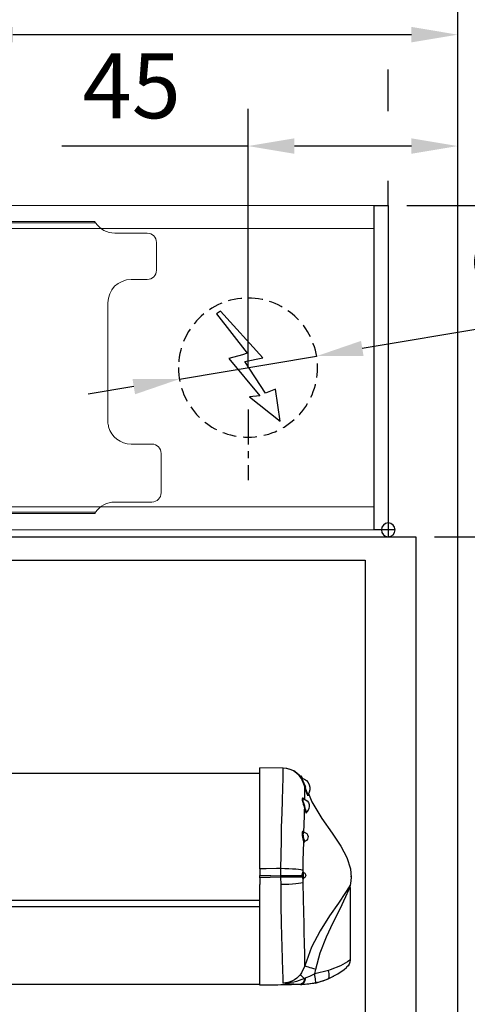
# Model space of a CAD drawing. Units: millimetres. Extents: x 0 to 2600, y 0 to 7514.
# Drawn here: x 1635 to 1731, y 3182 to 3394 of the extents above; entities that cross this region are included whole.
import ezdxf

# ---------------------------------------------------------------- set-up
doc = ezdxf.new("R2010")
doc.units = ezdxf.units.MM
doc.linetypes.add('MITTEX2', pattern=[4, 2.5, -0.5, 0.5, -0.5])
doc.linetypes.add('VERDECKTX2', pattern=[0.75, 0.5, -0.25])
for name, color, linetype in [('01_BLOCKFANG', 2, 'Continuous'), ('02_BEMASSUNG', 4, 'Continuous'), ('03_MITTELLINIE', 1, 'MITTEX2'), ('04_VERDECKT', 1, 'VERDECKTX2'), ('07_BESCHRIFTUNG', 2, 'Continuous'), ('4', 7, 'Continuous'), ('COTATION', 1, 'Continuous')]:
    doc.layers.add(name, color=color, linetype=linetype)
doc.styles.add('Bemassungstext (DORMA)', font='isocpeur.ttf')
doc.dimstyles.new('DORMA_M', dxfattribs={"dimtxt": 3.5, "dimasz": 2.5, "dimexe": 2, "dimexo": 0, "dimgap": 1.5, "dimtad": 1, "dimdec": 8, "dimtxsty": 'Bemassungstext (DORMA)', "dimcen": 0.1, "dimclrt": 256, "dimadec": 8, "dimazin": 2, "dimtfac": 1, "dimtdec": 8, "dimtmove": 0, "dimatfit": 3, "dimfxl": 1, "dimtolj": 1, "dimarcsym": 0})

# ---------------------------------------------------------------- blocks, each defined once
blk = doc.blocks.new('Tür Frontansicht BGS GS 2flg.')
at = {"layer": '4', "color": 254, "linetype": 'Continuous'}
for p, q in [((1566.56, 349.22), (1692.97, 349.22)), ((1692.97, 349.22), (1692.97, 183.52)), ((1566.97, 344.22), (1681.97, 344.22)), ((1681.97, 344.22), (1681.97, 0))]:
    blk.add_line(p, q, dxfattribs=at)
blk = doc.blocks.new('Blockfang')
at = {"layer": '01_BLOCKFANG'}
for p, q in [((-1.48, 0), (1.48, 0)), ((0, 1.48), (0, -1.48))]:
    blk.add_line(p, q, dxfattribs=at)
blk.add_circle((0, 0), 1.48, dxfattribs=at)
blk = doc.blocks.new('E-ANSCHLUSS')
at = {"layer": '03_MITTELLINIE', "ltscale": 3}
for p, q in [((0, -9.91), (0, 7.42)), ((0, -27.06), (0, -42.29))]:
    blk.add_line(p, q, dxfattribs=at)
at = {"layer": '04_VERDECKT', "ltscale": 6}
blk.add_circle((0, -18), 15, dxfattribs=at)
at = {"layer": '07_BESCHRIFTUNG'}
blk.add_lwpolyline([(-0.31, -24.32), (-6.97, -29.57), (-5.93, -22.63), (-3.78, -23.54), (0.7, -16.72), (-3.19, -15.89), (5.95, -5.81), (6.8, -6.4), (0.18, -14.9), (1.21, -15.23), (4.14, -16.07), (-2.55, -24.06), (-0.31, -24.32)], dxfattribs=at)
blk = doc.blocks.new('*D311')
at = {"layer": '02_BEMASSUNG', "color": 0, "lineweight": -2, "transparency": 16777216}
for p, q in [((1489.97, 4.23), (1489.97, 114.82)), ((1595.97, -65.81), (1595.97, 114.82)), ((1499.97, 106.82), (1585.97, 106.82))]:
    blk.add_line(p, q, dxfattribs=at)
at = {"layer": '02_BEMASSUNG', "color": 0, "transparency": 16777216}
for points in [[(1499.97, 108.49), (1499.97, 105.15), (1489.97, 106.82)], [(1585.97, 108.49), (1585.97, 105.15), (1595.97, 106.82)]]:
    blk.add_solid(points, dxfattribs=at)
at = {"layer": 'Defpoints', "color": 0, "transparency": 16777216}
for p in [(1595.97, 106.82), (1489.97, 4.23), (1595.97, -65.81)]:
    blk.add_point(p, dxfattribs=at)
at = {"layer": '02_BEMASSUNG', "transparency": 16777216, "insert": (1542.97, 119.82), "char_height": 14, "attachment_point": 5, "style": 'Bemassungstext (DORMA)'}
blk.add_mtext('\\A1;106', dxfattribs=at)
blk = doc.blocks.new('*D287')
at = {"layer": '02_BEMASSUNG', "color": 0, "lineweight": -2, "transparency": 16777216}
for p, q in [((1550.72, 35), (1550.72, 90.79)), ((1595.97, -35.18), (1595.97, 90.79)), ((1550.72, 82.79), (1510.52, 82.79)), ((1585.97, 82.79), (1560.72, 82.79))]:
    blk.add_line(p, q, dxfattribs=at)
at = {"layer": '02_BEMASSUNG', "color": 0, "transparency": 16777216}
for points in [[(1560.72, 84.45), (1560.72, 81.12), (1550.72, 82.79)], [(1585.97, 84.45), (1585.97, 81.12), (1595.97, 82.79)]]:
    blk.add_solid(points, dxfattribs=at)
at = {"layer": 'Defpoints', "color": 0, "transparency": 16777216}
for p in [(1550.72, 82.79), (1550.72, 35), (1595.97, -35.18)]:
    blk.add_point(p, dxfattribs=at)
at = {"layer": '02_BEMASSUNG', "transparency": 16777216, "insert": (1525.62, 95.79), "char_height": 14, "attachment_point": 5, "style": 'Bemassungstext (DORMA)'}
blk.add_mtext('\\A1;45', dxfattribs=at)
blk = doc.blocks.new('*D299')
at = {"layer": '02_BEMASSUNG', "color": 0, "lineweight": -2, "transparency": 16777216}
for p, q in [((1580.97, 114.32), (1580.97, 138.94)), ((1595.97, -169), (1595.97, 138.94)), ((1570.97, 130.94), (1560.97, 130.94)), ((1580.97, 130.94), (1595.97, 130.94)), ((1605.97, 130.94), (1641.97, 130.94)), ((1580.97, 90.29), (1580.97, 99.32)), ((1580.97, 70), (1580.97, 75.29))]:
    blk.add_line(p, q, dxfattribs=at)
at = {"layer": '02_BEMASSUNG', "color": 0, "transparency": 16777216}
for points in [[(1570.97, 132.61), (1570.97, 129.28), (1580.97, 130.94)], [(1605.97, 132.61), (1605.97, 129.28), (1595.97, 130.94)]]:
    blk.add_solid(points, dxfattribs=at)
at = {"layer": 'Defpoints', "color": 0, "transparency": 16777216}
for p in [(1580.97, 130.94), (1580.97, 70), (1595.97, -169)]:
    blk.add_point(p, dxfattribs=at)
at = {"layer": '02_BEMASSUNG', "transparency": 16777216, "insert": (1628.97, 143.94), "char_height": 14, "attachment_point": 5, "style": 'Bemassungstext (DORMA)'}
blk.add_mtext('\\A1;15', dxfattribs=at)
blk = doc.blocks.new('*D288')
at = {"layer": '02_BEMASSUNG', "color": 0, "lineweight": -2, "transparency": 16777216}
for p, q in [((1639.61, 49.82), (1575.38, 39.11)), ((1535.93, 32.53), (1565.52, 37.47)), ((1526.06, 30.89), (1516.2, 29.24))]:
    blk.add_line(p, q, dxfattribs=at)
at = {"layer": '02_BEMASSUNG', "color": 0, "transparency": 16777216}
for points in [[(1575.11, 40.76), (1575.66, 37.47), (1565.52, 37.47)], [(1525.79, 32.53), (1526.34, 29.24), (1535.93, 32.53)]]:
    blk.add_solid(points, dxfattribs=at)
at = {"layer": 'Defpoints', "color": 0, "transparency": 16777216}
for p in [(1565.52, 37.47), (1535.93, 32.53)]:
    blk.add_point(p, dxfattribs=at)
at = {"layer": '02_BEMASSUNG', "transparency": 16777216, "insert": (1617.05, 59.24), "char_height": 14, "attachment_point": 5, "rotation": 9.468, "style": 'Bemassungstext (DORMA)'}
blk.add_mtext('\\A1;∅30', dxfattribs=at)
blk = doc.blocks.new('Montageplatte GS DIN R')
at = {"color": 7, "lineweight": 15}
for p, q in [((-111.17922387, 679.96732656), (507.49066507, 679.96732656)), ((-111.17922387, 679.66732521), (507.67832936, 679.66732521)), ((518.82079232, 677.46732522), (511.82079257, 677.46732522)), ((520.8207923, 672.76732576), (520.8207923, 675.46732676)), ((520.8207923, 672.76732576), (520.8207923, 672.46732627)), ((520.8207923, 672.46732627), (520.8207923, 672.16732678)), ((520.8207923, 671.26732644), (520.8207923, 672.16732678)), ((520.8207923, 671.26732644), (520.8207923, 670.96732695)), ((520.8207923, 670.96732695), (520.8207923, 670.6673256)), ((520.8207923, 669.46732577), (520.8207923, 670.6673256)), ((515.32079221, 667.46732545), (518.82079232, 667.46732545)), ((510.32079232, 661.26732573), (510.32079232, 662.46732649)), ((510.32079232, 661.26732573), (510.32079232, 660.96732624)), ((510.32079232, 660.96732624), (510.32079232, 656.46732644)), ((510.32079232, 652.71732629), (510.32079232, 656.46732644)), ((510.32079232, 652.71732629), (510.32079232, 652.067326)), ((510.32079232, 652.067326), (510.32079232, 651.76732604)), ((510.32079232, 651.76732604), (510.32079232, 648.76732607)), ((510.32079232, 648.76732607), (510.32079232, 648.46732606)), ((510.32079232, 648.46732606), (510.32079232, 648.16732604)), ((510.32079232, 648.16732604), (510.32079232, 645.16732608)), ((510.32079232, 645.16732608), (510.32079232, 644.86732612)), ((510.32079232, 644.86732612), (510.32079232, 644.21732583)), ((510.32079232, 644.21732583), (510.32079232, 640.46732568)), ((510.32079232, 636.96732604), (510.32079232, 640.46732568)), ((519.82079225, 631.96732615), (515.32079221, 631.96732615)), ((521.82079235, 626.26732652), (521.82079235, 629.96732582)), ((521.82079235, 625.96732516), (521.82079235, 626.26732652)), ((521.82079235, 625.66732567), (521.82079235, 625.96732516)), ((521.82079235, 624.76732534), (521.82079235, 625.66732567)), ((521.82079235, 624.46732585), (521.82079235, 624.76732534)), ((521.82079235, 624.16732636), (521.82079235, 624.46732585)), ((521.82079235, 621.46732536), (521.82079235, 624.16732636)), ((511.82079257, 619.46732689), (519.82079225, 619.46732689)), ((-111.17922387, 617.2673269), (507.67832936, 617.2673269)), ((-111.17922387, 616.96732555), (507.49066507, 616.96732555))]:
    blk.add_line(p, q, dxfattribs=at)
for centre, radius, start, end in [((511.82079235, 682.46732606), 5, 214.0557977426, 270), ((518.82079235, 675.46732606), 2, 0, 90), ((518.82079235, 669.46732606), 2, 270, 0), ((515.32079235, 662.46732606), 5, 90, 180), ((515.32079235, 636.96732606), 5, 180, 191.6299714921), ((515.32079235, 636.96732606), 5, 195.0700621449, 270), ((519.82079235, 629.96732606), 2, 0, 90), ((519.82079235, 621.46732606), 2, 270, 0), ((511.82079235, 614.46732606), 5, 90, 145.9442022574)]:
    blk.add_arc(centre, radius, start, end, dxfattribs=at)
for points in [[(507.67832931, 679.66732606), (507.62984978, 679.73904915), (507.58404813, 679.81127005), (507.51330103, 679.92761079), (507.49066533, 679.96732606), (507.49066533, 679.96732606)], [(510.42181286, 635.96732606), (510.42181286, 635.96732606), (510.42847454, 635.93364519), (510.45339358, 635.82203184), (510.47186392, 635.74489173), (510.49274927, 635.66732606)], [(507.49066533, 616.96732606), (507.49066533, 616.96732606), (507.51331674, 617.0070603), (507.58375971, 617.1229146), (507.62993715, 617.19573223), (507.67832931, 617.26732606)]]:
    blk.add_open_spline(points, degree=3, knots=[0, 0, 0, 0, 0.5, 0.5, 1, 1, 1, 1], dxfattribs=at)
at = {"layer": '01_BLOCKFANG', "xscale": -1}
blk.add_blockref('Blockfang', (570.82070644, 613.46732591), dxfattribs=at)
at = {"layer": '07_BESCHRIFTUNG', "xscale": -1}
blk.add_blockref('E-ANSCHLUSS', (540.57046697, 666.46732606), dxfattribs=at)
blk = doc.blocks.new('*D345')
at = {"layer": '02_BEMASSUNG', "color": 0, "lineweight": -2, "transparency": 16777216}
for p, q in [((1580.97, 114.32), (1580.97, 138.94)), ((1595.97, -169), (1595.97, 138.94)), ((1570.97, 130.94), (1560.97, 130.94)), ((1580.97, 130.94), (1595.97, 130.94)), ((1605.97, 130.94), (1641.97, 130.94)), ((1580.97, 90.29), (1580.97, 99.32)), ((1580.97, 70), (1580.97, 75.29))]:
    blk.add_line(p, q, dxfattribs=at)
at = {"layer": '02_BEMASSUNG', "color": 0, "transparency": 16777216}
for points in [[(1570.97, 132.61), (1570.97, 129.28), (1580.97, 130.94)], [(1605.97, 132.61), (1605.97, 129.28), (1595.97, 130.94)]]:
    blk.add_solid(points, dxfattribs=at)
at = {"layer": 'Defpoints', "color": 0, "transparency": 16777216}
for p in [(1580.97, 130.94), (1580.97, 70), (1595.97, -169)]:
    blk.add_point(p, dxfattribs=at)
at = {"layer": '02_BEMASSUNG', "transparency": 16777216, "insert": (1628.97, 143.94), "char_height": 14, "attachment_point": 5, "style": 'Bemassungstext (DORMA)'}
blk.add_mtext('\\A1;15', dxfattribs=at)
blk = doc.blocks.new('*D335')
at = {"layer": '02_BEMASSUNG', "color": 0, "lineweight": -2, "transparency": 16777216}
for p, q in [((1580.97, 114.32), (1580.97, 138.94)), ((1595.97, -169), (1595.97, 138.94)), ((1570.97, 130.94), (1560.97, 130.94)), ((1580.97, 130.94), (1595.97, 130.94)), ((1605.97, 130.94), (1641.97, 130.94)), ((1580.97, 90.29), (1580.97, 99.32)), ((1580.97, 70), (1580.97, 75.29))]:
    blk.add_line(p, q, dxfattribs=at)
at = {"layer": '02_BEMASSUNG', "color": 0, "transparency": 16777216}
for points in [[(1570.97, 132.61), (1570.97, 129.28), (1580.97, 130.94)], [(1605.97, 132.61), (1605.97, 129.28), (1595.97, 130.94)]]:
    blk.add_solid(points, dxfattribs=at)
at = {"layer": 'Defpoints', "color": 0, "transparency": 16777216}
for p in [(1580.97, 130.94), (1580.97, 70), (1595.97, -169)]:
    blk.add_point(p, dxfattribs=at)
at = {"layer": '02_BEMASSUNG', "transparency": 16777216, "insert": (1628.97, 143.94), "char_height": 14, "attachment_point": 5, "style": 'Bemassungstext (DORMA)'}
blk.add_mtext('\\A1;15', dxfattribs=at)
blk = doc.blocks.new('*D129')
at = {"layer": '02_BEMASSUNG', "color": 0, "lineweight": -2, "transparency": 16777216}
for p, q in [((1718.24, 3354.37), (1804.97, 3354.37)), ((1796.97, 3292.85), (1796.97, 3344.37)), ((1724.24, 3282.85), (1804.97, 3282.85))]:
    blk.add_line(p, q, dxfattribs=at)
at = {"layer": '02_BEMASSUNG', "color": 0, "transparency": 16777216}
for points in [[(1795.31, 3344.37), (1798.64, 3344.37), (1796.97, 3354.37)], [(1795.31, 3292.85), (1798.64, 3292.85), (1796.97, 3282.85)]]:
    blk.add_solid(points, dxfattribs=at)
at = {"layer": 'Defpoints', "color": 0, "transparency": 16777216}
for p in [(1714.24, 3354.37), (1796.97, 3354.37), (1720.24, 3282.85)]:
    blk.add_point(p, dxfattribs=at)
at = {"layer": '02_BEMASSUNG', "transparency": 16777216, "insert": (1782.57, 3318.61), "char_height": 14, "attachment_point": 5, "rotation": 90, "style": 'Bemassungstext (DORMA)'}
blk.add_mtext('\\A1;71,5', dxfattribs=at)
blk = doc.blocks.new('*D149')
at = {"layer": '02_BEMASSUNG', "color": 0, "lineweight": -2, "transparency": 16777216}
for p, q in [((1579.24, 3274.6), (1579.24, 3106.9)), ((1729.24, 3097.27), (1729.24, 3122.9)), ((1589.24, 3114.9), (1719.24, 3114.9))]:
    blk.add_line(p, q, dxfattribs=at)
at = {"layer": '02_BEMASSUNG', "color": 0, "transparency": 16777216}
for points in [[(1589.24, 3116.57), (1589.24, 3113.23), (1579.24, 3114.9)], [(1719.24, 3116.57), (1719.24, 3113.23), (1729.24, 3114.9)]]:
    blk.add_solid(points, dxfattribs=at)
at = {"layer": 'Defpoints', "color": 0, "transparency": 16777216}
for p in [(1579.24, 3274.6), (1729.24, 3114.9), (1729.24, 3097.27)]:
    blk.add_point(p, dxfattribs=at)
at = {"layer": '02_BEMASSUNG', "transparency": 16777216, "insert": (1654.24, 3127.9), "char_height": 14, "attachment_point": 5, "style": 'Bemassungstext (DORMA)'}
blk.add_mtext('\\A1;150', dxfattribs=at)
blk = doc.blocks.new('*D150')
at = {"layer": '02_BEMASSUNG', "color": 0, "lineweight": -2, "transparency": 16777216}
for p, q in [((1584.24, 3242.93), (1584.24, 3075.87)), ((1729.24, 3105.41), (1729.24, 3075.87)), ((1594.24, 3083.87), (1719.24, 3083.87))]:
    blk.add_line(p, q, dxfattribs=at)
at = {"layer": '02_BEMASSUNG', "color": 0, "transparency": 16777216}
for points in [[(1594.24, 3085.54), (1594.24, 3082.2), (1584.24, 3083.87)], [(1719.24, 3085.54), (1719.24, 3082.2), (1729.24, 3083.87)]]:
    blk.add_solid(points, dxfattribs=at)
at = {"layer": 'Defpoints', "color": 0, "transparency": 16777216}
for p in [(1584.24, 3242.93), (1729.24, 3105.41), (1729.24, 3083.87)]:
    blk.add_point(p, dxfattribs=at)
at = {"layer": '02_BEMASSUNG', "transparency": 16777216, "insert": (1654.24, 3096.87), "char_height": 14, "attachment_point": 5, "style": 'Bemassungstext (DORMA)'}
blk.add_mtext('\\A1;145', dxfattribs=at)
blk = doc.blocks.new('*U94')
at = {"color": 7, "linetype": 'Continuous'}
for p, q in [((-107.29, -13.92), (-107.27, -13.92)), ((-107.27, -13.92), (-102.27, -13.83)), ((-102.27, -35.6), (-102.27, -13.83)), ((-111.39, -16.36), (-111.39, -16.08)), ((-111.39, -16.36), (-111.39, -16.57)), ((-111.06, -15.56), (-111.21, -15.56)), ((-111.21, -15.89), (-111.21, -15.56)), ((-110.99, -15.62), (-111.06, -15.56)), ((-111.06, -15.7), (-111.06, -15.56)), ((632.27, -15.01), (-102.27, -15.01)), ((-112, -20.63), (-112, -20.54)), ((-111.66, -36.18), (-111.66, -36.01)), ((-106.79, -35.58), (-106.79, -37.14)), ((-102.27, -35.6), (-102.27, -37.04)), ((-111.83, -36.45), (-111.84, -36.45)), ((-111.72, -37.26), (-111.7, -37.09)), ((-111.67, -38.55), (-111.66, -37.82)), ((-111.47, -37.14), (-111.5, -37.39)), ((-106.79, -37.44), (-106.8, -39.02)), ((-106.79, -37.14), (-106.79, -37.44)), ((-102.27, -37.54), (-102.27, -37.04)), ((-102.27, -37.54), (-102.27, -38.98)), ((-121.77, -39.73), (-121.77, -55.35)), ((-102.27, -60.75), (-102.27, -38.98)), ((-102.27, -42.45), (632.27, -42.45)), ((632.27, -43.77), (-102.27, -43.77)), ((-114.13, -58.29), (-114.39, -57.26)), ((-117.09, -57.58), (-114.13, -58.29)), ((-112.21, -59.16), (-111.94, -59.28)), ((-111.95, -60.57), (-111.37, -60.59)), ((-111.37, -60.56), (-111.37, -60.59)), ((-111.37, -60.59), (-102.27, -60.75)), ((-106.18, -60.68), (-102.27, -60.75)), ((-106.18, -60.68), (-106.18, -60.68)), ((-102.27, -60.55), (632.27, -60.55)), ((-102.27, -60.75), (-102.27, -60.75))]:
    blk.add_line(p, q, dxfattribs=at)
at = {"color": 7, "linetype": 'Continuous', "flags": 128}
for points in [[(-111.39, -16.15), (-111.36, -16.1), (-110.86, -15.48), (-110.27, -14.95), (-109.6, -14.51), (-108.87, -14.19), (-108.1, -13.99), (-107.31, -13.92)], [(-111.39, -16.22), (-111.31, -16.1), (-110.81, -15.48), (-110.22, -14.95), (-109.55, -14.51), (-108.83, -14.19), (-108.06, -13.99), (-107.27, -13.92)], [(-107.27, -13.92), (-107.24, -14.46), (-107.24, -16.1), (-107.19, -18.15), (-107.1, -20.89), (-107.02, -23.53), (-106.93, -26.6), (-106.87, -29.49), (-106.81, -32.6), (-106.79, -35.58)], [(-112, -18.06), (-112.18, -18.67), (-112.36, -19.21), (-112.52, -19.6), (-112.63, -19.83), (-112.68, -19.86), (-112.64, -19.67), (-112.61, -19.57)], [(-112.12, -18.02), (-112.09, -18.03), (-112.07, -18.03), (-112.05, -18.04), (-112.03, -18.04), (-112.02, -18.05), (-112.01, -18.05), (-112, -18.05), (-112, -18.06)], [(-112, -20.45), (-112.01, -19.72), (-112, -18.06)], [(-112.81, -19.39), (-113.54, -21.2), (-115.68, -24.77), (-117.9, -27.94), (-119.76, -30.74), (-121.04, -33.15), (-121.83, -35.62), (-122, -37.5), (-121.87, -38.81), (-121.8, -39.11)], [(-112.11, -22.58), (-112, -22.12), (-111.86, -21.66), (-111.74, -21.26), (-111.67, -20.93), (-111.65, -20.68), (-111.72, -20.55), (-111.78, -20.57)], [(-111.79, -20.55), (-111.8, -20.55), (-111.94, -20.52), (-112.01, -20.45), (-112.01, -20.45)], [(-111.81, -20.6), (-111.66, -20.41), (-111.52, -20.39), (-111.45, -20.55), (-111.46, -20.83), (-111.55, -21.21), (-111.68, -21.68), (-111.83, -22.2), (-111.96, -22.72)], [(-111.75, -20.54), (-111.75, -20.54), (-111.79, -20.55)], [(-112.44, -23.29), (-112.39, -23.31), (-112.31, -23.2), (-112.21, -22.94), (-112.11, -22.58)], [(-111.96, -22.72), (-112.07, -23.15), (-112.19, -23.45), (-112.29, -23.59), (-112.37, -23.56), (-112.41, -23.35), (-112.41, -23.27)], [(-112.11, -22.58), (-112.08, -22.6), (-112.05, -22.61), (-112.03, -22.63), (-112.01, -22.65), (-111.99, -22.66), (-111.97, -22.68), (-111.97, -22.7), (-111.96, -22.72)], [(-111.82, -27.77), (-111.92, -24.16), (-111.96, -22.72)], [(-111.79, -27.69), (-111.74, -27.56), (-111.63, -27.48), (-111.52, -27.54), (-111.44, -27.74), (-111.4, -28.04), (-111.42, -28.4), (-111.48, -28.79), (-111.57, -29.18), (-111.66, -29.52), (-111.75, -29.78), (-111.77, -29.84)], [(-112.05, -29.63), (-112.03, -29.64), (-111.98, -29.56)], [(-111.98, -29.56), (-111.96, -29.52), (-111.89, -29.31), (-111.81, -29.04), (-111.74, -28.73), (-111.69, -28.43), (-111.68, -28.14), (-111.71, -27.91), (-111.78, -27.77), (-111.87, -27.72), (-111.87, -27.73)], [(-111.98, -29.56), (-111.93, -29.58), (-111.89, -29.61), (-111.86, -29.64), (-111.83, -29.67), (-111.8, -29.71), (-111.78, -29.75), (-111.77, -29.79), (-111.77, -29.84)], [(-111.77, -29.84), (-111.83, -29.94), (-111.89, -29.91), (-111.94, -29.74), (-111.95, -29.72)], [(-111.78, -27.68), (-111.8, -27.7), (-111.87, -27.72)], [(-111.66, -36.01), (-111.68, -33.79), (-111.77, -29.84)], [(-111.66, -36.01), (-111.46, -35.92), (-111.12, -35.85), (-110.64, -35.77), (-110.03, -35.71), (-109.32, -35.66), (-108.52, -35.62), (-107.67, -35.59), (-106.79, -35.58)], [(-106.79, -35.58), (-105.92, -35.58), (-103.64, -35.59), (-102.27, -35.6)], [(-111.84, -36.45), (-111.8, -36.43), (-111.76, -36.41), (-111.74, -36.39)], [(-111.84, -37.55), (-111.82, -37.55), (-111.79, -37.5), (-111.75, -37.4), (-111.72, -37.26)], [(-111.79, -37.58), (-111.77, -37.59), (-111.74, -37.62), (-111.71, -37.66), (-111.69, -37.7), (-111.67, -37.74), (-111.67, -37.78), (-111.66, -37.82)], [(-111.74, -36.39), (-111.73, -36.38), (-111.71, -36.34), (-111.68, -36.31), (-111.67, -36.26), (-111.66, -36.22), (-111.66, -36.18)], [(-111.7, -36.33), (-111.7, -36.33), (-111.71, -36.34), (-111.73, -36.37), (-111.74, -36.38)], [(-111.5, -37.39), (-111.51, -37.37), (-111.53, -37.35), (-111.55, -37.33), (-111.58, -37.31), (-111.61, -37.29), (-111.64, -37.28), (-111.68, -37.27), (-111.72, -37.26)], [(-111.66, -37.82), (-111.7, -37.75), (-111.72, -37.65)], [(-111.71, -36.35), (-111.68, -36.22), (-111.66, -36.18)], [(-111.47, -37.14), (-111.49, -37.14), (-111.51, -37.13), (-111.53, -37.12), (-111.56, -37.11), (-111.59, -37.11), (-111.63, -37.1), (-111.66, -37.1), (-111.7, -37.09)], [(-111.5, -37.39), (-111.54, -37.61), (-111.59, -37.76), (-111.64, -37.83), (-111.66, -37.82)], [(-111.5, -37.39), (-111.21, -37.39), (-110.82, -37.4), (-110.32, -37.41), (-109.73, -37.42), (-109.06, -37.43), (-108.34, -37.43), (-107.58, -37.44), (-106.79, -37.44)], [(-111.47, -37.14), (-111.18, -37.14), (-110.78, -37.13), (-110.28, -37.13), (-109.69, -37.13), (-109.04, -37.13), (-108.32, -37.13), (-107.57, -37.13), (-106.79, -37.14)], [(-102.27, -37.04), (-102.28, -37.04), (-104.67, -37.09), (-106.79, -37.14)], [(-106.79, -37.44), (-104.55, -37.49), (-102.27, -37.54)], [(-121.79, -39.38), (-121.83, -39.11), (-121.81, -39.12)], [(-121.81, -39.12), (-121.76, -39.12), (-121.54, -39.48), (-120.8, -40.7), (-119.24, -43.01), (-117.32, -45.79), (-115.31, -48.96), (-113.43, -52.55), (-112.01, -56.52)], [(-114.39, -57.26), (-115.32, -53.75), (-116.65, -50.32), (-118.1, -47.2), (-119.61, -44.22), (-120.88, -41.62), (-121.52, -40.16), (-121.71, -39.7), (-121.77, -39.67), (-121.77, -39.71), (-121.77, -39.72)], [(-112.01, -56.52), (-112.02, -55.5), (-112, -53.91), (-111.96, -51.83), (-111.89, -49.19), (-111.84, -47.48), (-111.78, -44.93), (-111.72, -42.13), (-111.67, -38.55)], [(-111.67, -38.55), (-111.47, -38.64), (-111.13, -38.72), (-110.65, -38.8), (-110.04, -38.87), (-109.33, -38.92), (-108.53, -38.97), (-107.68, -39), (-106.8, -39.02)], [(-106.8, -39.02), (-106.86, -43.73), (-106.92, -47.15), (-107, -50.32), (-107.06, -52.31), (-107.15, -55.18), (-107.22, -57.48), (-107.26, -59.21), (-107.26, -60.28)], [(-121.68, -55.35), (-121.71, -55.33), (-121.18, -55.68), (-119.7, -56.51), (-117.49, -57.44), (-117.09, -57.58)], [(-116.93, -59.42), (-119.16, -58.25), (-120.48, -57.31), (-121.01, -56.87), (-121.07, -56.81), (-121.03, -56.84)], [(-112.01, -56.52), (-112.06, -56.55), (-112.2, -56.61), (-112.42, -56.69), (-112.71, -56.78), (-113.06, -56.89), (-113.46, -57.01), (-113.91, -57.13), (-114.39, -57.26)], [(-112.01, -56.52), (-111.31, -58.07), (-111.01, -58.47)], [(-118.16, -58.83), (-118.19, -58.82), (-117.83, -59), (-117.22, -59.29)], [(-116.93, -59.42), (-117.06, -59.33), (-117.16, -59.19), (-117.23, -59), (-117.27, -58.77), (-117.27, -58.51), (-117.25, -58.21), (-117.18, -57.9), (-117.09, -57.58)], [(-117.18, -59.31), (-117.21, -59.3), (-116.94, -59.41)], [(-114.29, -60.25), (-116.93, -59.42), (-116.93, -59.42)], [(-114.29, -60.25), (-114.33, -60.19), (-114.35, -60.07), (-114.35, -59.89), (-114.34, -59.64), (-114.31, -59.35), (-114.26, -59.02), (-114.2, -58.66), (-114.13, -58.29)], [(-114.13, -58.29), (-113.02, -58.82), (-112.21, -59.16)], [(-111.37, -60.56), (-111.65, -60.44), (-111.89, -60.15), (-112.09, -59.71), (-112.21, -59.16)], [(-111.01, -58.47), (-111.05, -58.5), (-111.1, -58.55), (-111.19, -58.63), (-111.29, -58.72), (-111.43, -58.84), (-111.58, -58.97), (-111.75, -59.12), (-111.94, -59.28)], [(-113.65, -60.36), (-113.12, -60.46), (-111.95, -60.57)], [(-111.95, -60.57), (-111.66, -60.58), (-111.37, -60.59)], [(-111.06, -60.56), (-111.37, -60.56), (-111.37, -60.56)], [(-111.37, -60.59), (-109.1, -60.63), (-106.18, -60.68)]]:
    blk.add_lwpolyline(points, dxfattribs=at)
at = {"color": 7, "linetype": 'Continuous'}
for centre, radius, start, end in [((-110.79, -18.31), 2.31, 105.0547, 213.7101), ((-105.83, -19.77), 6.53, 148.4598, 164.4028), ((-105.9, -19.68), 6.32, 150.4928, 165.086), ((-106.54, -18.31), 5.42, 149.4898, 156.0162), ((-117.41, -16.93), 5.4, 330.5755, 348.3923), ((-111.35, -22.11), 1.62, 105.7321, 227.3386), ((-112.91, -19.75), 0.243, 357.2734, 39.2561), ((-111.7, -28.71), 1, 99.8646, 249.0852), ((-112.1, -29.84), 0.199, 29.1722, 76.9247), ((-111.6, -37), 0.6, 115.3757, 246.6277), ((-112.55, -36.93), 0.866, 348.8144, 33.1644), ((-111.91, -37.77), 0.226, 24.9919, 68.7177), ((-112.73, -36.89), 1.28, 348.5153, 33.4138), ((-123.75, -39.7), 1.98, 359.5523, 9.3143), ((-119.74, -55.29), 2.02, 181.501, 230.2641), ((-111.11, -45.59), 15, 247.1605, 258.8401), ((-107.61, -50.5), 9.78, 243.7538, 272.0612), ((-110.54, -59.26), 1.4, 180.7876, 247.897), ((-107.2, -55.35), 4.93, 219.1812, 269.2438), ((-111.37, -46.79), 13.77, 257.7718, 269.9953), ((-110.76, -38.53), 22.03, 269.2187, 279.1453)]:
    blk.add_arc(centre, radius, start, end, dxfattribs=at)
at = {"layer": 'COTATION'}
blk.add_point((-122.03, -37.27), dxfattribs=at)
blk = doc.blocks.new('*U267')
at = {"color": 7, "linetype": 'Continuous', "lineweight": 15}
for p, q in [((754.48651174, 70.0000003), (1577.97302348, 70.0000003)), ((1577.97302348, 5.00000082), (1577.97302348, 64.99999948)), ((754.48651174, 0), (1577.97302348, 0))]:
    blk.add_line(p, q, dxfattribs=at)
at = {"color": 7, "linetype": 'Continuous', "lineweight": 0}
for p, q in [((754.48651174, 64.99999948), (1577.97302348, 64.99999948)), ((754.48651174, 5.00000082), (1577.97302348, 5.00000082))]:
    blk.add_line(p, q, dxfattribs=at)
at = {"color": 7}
blk.add_lwpolyline([(1580.97302348, 0), (1577.97302348, 0), (1577.97302348, 70.0000003), (1580.97302348, 70.0000003)], close=True, dxfattribs=at)
blk.add_blockref('Montageplatte GS DIN R', (1010.15231704, -613.46732591))
at = {"layer": '01_BLOCKFANG', "xscale": -1}
blk.add_blockref('Blockfang', (1580.97302348, 0), dxfattribs=at)
blk.add_blockref('Blockfang', (1580.97302348, 0), dxfattribs=at)
at = {"layer": '07_BESCHRIFTUNG', "xscale": -1}
blk.add_blockref('E-ANSCHLUSS', (1550.72278402, 53.00000015), dxfattribs=at)
at = {"layer": '02_BEMASSUNG'}
for base, p1, p2, override, picture, middle in [((1580.97302358, 130.94237599), (1595.97310246, -169.000003), (1580.97302358, 70.0000003), {"dimdec": 1}, '*D299', (1628.97310246, 130.94237599)), ((1595.97301803, 106.81932415), (1489.97310949, 4.22587175), (1595.97301803, -65.8082924), {"dimdec": 1}, '*D311', (1542.97306376, 106.81932415)), ((1550.72278402, 82.78582141), (1595.97301803, -35.18067585), (1550.72278402, 35.00000015), {"dimdec": 0}, '*D287', (1525.62278402, 82.78582141))]:
    dim = blk.add_linear_dim(base=base, p1=p1, p2=p2, angle=180, dimstyle='DORMA_M', override=override, dxfattribs=at)
    dim.commit()
    dim.dimension.update_dxf_attribs({"geometry": picture, "text_midpoint": middle, "dimtype": 160})
dim = blk.add_diameter_dim_2p(p1=(1535.9271197315, 32.5325483452), p2=(1565.5184482989, 37.4674519529), dimstyle='DORMA_M', override={"dimcen": 0}, dxfattribs=at)
dim.commit()
dim.dimension.update_dxf_attribs({"geometry": '*D288', "text_midpoint": (1619.1931226892, 46.4187007516), "dimtype": 163})
blk = doc.blocks.new('*U313')
at = {"layer": '02_BEMASSUNG'}
for picture in ['*D345', '*D335']:
    dim = blk.add_linear_dim(base=(1580.97302358, 130.94237599), p1=(1595.97310246, -169.000003), p2=(1580.97302358, 70.0000003), angle=180, dimstyle='DORMA_M', override={"dimdec": 1}, dxfattribs=at)
    dim.commit()
    dim.dimension.update_dxf_attribs({"geometry": picture, "text_midpoint": (1628.97310246, 130.94237599), "dimtype": 160})

msp = doc.modelspace()

# ---------------------------------------------------------------- block references
for name, p in [('*U313', (133.27082832, 3467.24225992)), ('*U267', (133.27082832, 3284.37497366)), ('Tür Frontansicht BGS GS 2flg.', (27.27074842, 2933.62295363))]:
    msp.add_blockref(name, p)
at = {"layer": '02_BEMASSUNG', "xscale": -1}
msp.add_blockref('*U94', (1584.24385007, 3246.87493009), dxfattribs=at)

# ---------------------------------------------------------------- dimensions: what is measured, and where the dimension line sits
at = {"layer": '02_BEMASSUNG'}
for base, p1, p2, angle, override, picture, middle in [((1796.97474165, 3354.37497396), (1720.24393069, 3282.84503618), (1714.24385179, 3354.37497396), 90, {"dimexo": 1, "dimdec": 1}, '*D129', (1796.97474165, 3318.61000507)), ((1729.24384624, 3114.90049685), (1579.24393267, 3274.59697161), (1729.24384624, 3097.2728803), 180, {"dimdec": 1}, '*D149', (1654.24388945, 3114.90049685)), ((1729.24384624, 3083.87095727), (1584.24385007, 3242.92736817), (1729.24384624, 3105.41206041), 180, {"dimdec": 1}, '*D150', (1654.24388945, 3083.87095727))]:
    dim = msp.add_linear_dim(base=base, p1=p1, p2=p2, angle=angle, dimstyle='DORMA_M', override=override, dxfattribs=at)
    dim.commit()
    dim.dimension.update_dxf_attribs({"geometry": picture, "text_midpoint": middle, "dimtype": 160})

doc.saveas('drawing.dxf')
